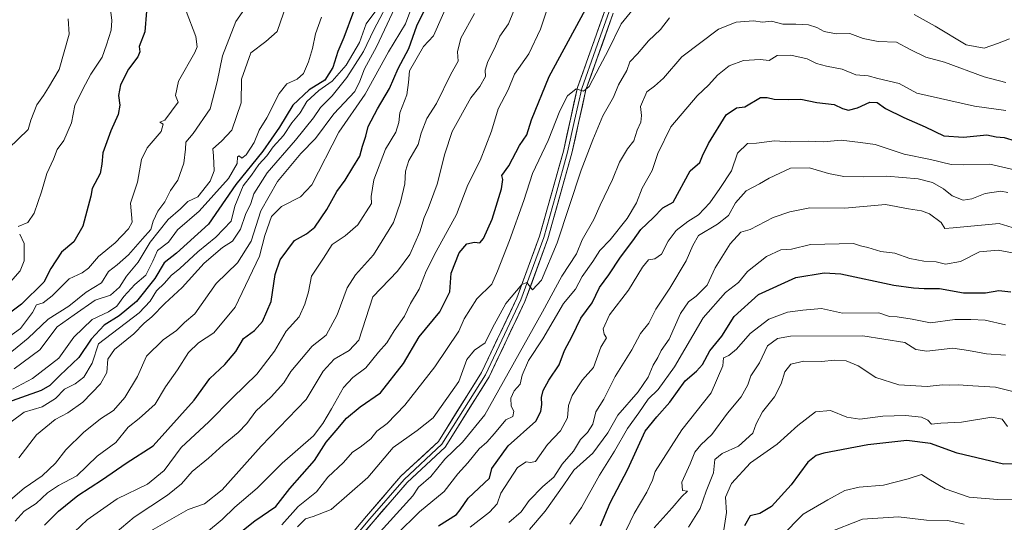
# Model space of a CAD drawing. Units: metres. Extents: x 593756 to 597215, y 4731382 to 4733742.
# Drawn here: x 595540 to 595833, y 4733324 to 4733474 of the extents above; entities that cross this region are included whole.
import ezdxf

# ---------------------------------------------------------------- set-up
doc = ezdxf.new("R2010")
doc.units = ezdxf.units.M
doc.header["$MEASUREMENT"] = 0
for name, color, linetype, lineweight in [('Curva de nivel maestra', 36, 'Continuous', 30), ('Curva de nivel normal', 36, 'Continuous', 0), ('Layer 0', 7, 'Continuous', 0)]:
    doc.layers.add(name, color=color, linetype=linetype, lineweight=lineweight)

# ---------------------------------------------------------------- blocks, each defined once
blk = doc.blocks.new('*U180')
at = {"layer": 'Curva de nivel normal', "color": 36, "linetype": 'Continuous', "lineweight": 0}
blk.add_polyline3d([(595691.66, 4733321.75, 515), (595696.32, 4733327.21, 515), (595701.94, 4733335.03, 515), (595704.87, 4733339.38, 515), (595710.57, 4733344.49, 515), (595715.04, 4733350.54, 515), (595717.99, 4733355.78, 515), (595723.99, 4733362.79, 515), (595726.97, 4733367.12, 515), (595728.47, 4733370.67, 515), (595729.92, 4733373, 515), (595730.88, 4733375, 515), (595733.29, 4733378.39, 515), (595736.68, 4733386.04, 515), (595739, 4733389.56, 515), (595741.33, 4733391.18, 515), (595744.54, 4733394.5, 515), (595746.96, 4733399.68, 515), (595751.39, 4733406.85, 515), (595754.63, 4733410.3, 515), (595757.33, 4733411.08, 515), (595764.16, 4733414.69, 515), (595769.18, 4733416.34, 515), (595775.07, 4733417.55, 515), (595785.52, 4733417.4, 515), (595797.63, 4733418.5, 515), (595804.47, 4733417.2, 515), (595808.34, 4733416.67, 515), (595810.77, 4733415.77, 515), (595814.2, 4733413.19, 515), (595815.33, 4733411.39, 515), (595817.81, 4733411.56, 515), (595831.48, 4733412.9, 515), (595840.53, 4733410.05, 515)], dxfattribs=at)
blk = doc.blocks.new('*U181')
at = {"layer": 'Curva de nivel normal', "color": 36, "linetype": 'Continuous', "lineweight": 0}
blk.add_polyline3d([(595780.18, 4733320.62, 560), (595790.82, 4733324.83, 560), (595801.46, 4733325.57, 560), (595809.85, 4733324.5, 560), (595816.18, 4733324.4, 560), (595821, 4733323.36, 560)], dxfattribs=at)
blk = doc.blocks.new('*U186')
at = {"layer": 'Curva de nivel normal', "color": 36, "linetype": 'Continuous', "lineweight": 0}
blk.add_polyline3d([(595833.95, 4733352.41, 545), (595832.32, 4733354.63, 545), (595829.24, 4733355.21, 545), (595820.25, 4733353.71, 545), (595814.1, 4733353.38, 545), (595811.34, 4733353.12, 545), (595810.28, 4733354.27, 545), (595808.38, 4733355.22, 545), (595803.58, 4733355.74, 545), (595796.81, 4733355.48, 545), (595789.96, 4733354.58, 545), (595786.15, 4733355.16, 545), (595781.29, 4733357.2, 545), (595776.77, 4733356.76, 545), (595771.57, 4733352.74, 545), (595765.36, 4733347.16, 545), (595757.48, 4733341.59, 545), (595751.78, 4733335.43, 545), (595750.04, 4733331.39, 545), (595750.34, 4733326.78, 545), (595749.54, 4733321.67, 545)], dxfattribs=at)
blk = doc.blocks.new('*U190')
at = {"layer": 'Curva de nivel normal', "color": 36, "linetype": 'Continuous', "lineweight": 0}
blk.add_polyline3d([(595718.03, 4733316.45, 530), (595722.83, 4733326.52, 530), (595726.59, 4733332.85, 530), (595728.33, 4733336.41, 530), (595729.09, 4733339, 530), (595737.05, 4733351.4, 530), (595745.75, 4733362.46, 530), (595749.22, 4733370.53, 530), (595749.45, 4733372.86, 530), (595751, 4733373.55, 530), (595753.33, 4733375.47, 530), (595757.33, 4733380.15, 530), (595762.95, 4733384.37, 530), (595768.45, 4733386.42, 530), (595773.04, 4733387.04, 530), (595778.56, 4733387.56, 530), (595784.79, 4733386.12, 530), (595795.62, 4733386.28, 530), (595798.81, 4733385.14, 530), (595801.12, 4733385.04, 530), (595805.59, 4733384.34, 530), (595811.01, 4733383.27, 530), (595818.25, 4733384.31, 530), (595823, 4733384.31, 530), (595827.33, 4733384.04, 530), (595833.33, 4733382.72, 530)], dxfattribs=at)
blk = doc.blocks.new('*U193')
at = {"layer": 'Curva de nivel normal', "color": 36, "linetype": 'Continuous', "lineweight": 0}
blk.add_polyline3d([(595739.04, 4733322.5, 540), (595742.45, 4733328.02, 540), (595744.27, 4733333.17, 540), (595746.46, 4733338.67, 540), (595746.88, 4733342.57, 540), (595749, 4733344.43, 540), (595753.88, 4733346.54, 540), (595758.14, 4733350.48, 540), (595759.18, 4733353.26, 540), (595761.04, 4733356.82, 540), (595764.56, 4733361.29, 540), (595766.63, 4733365.09, 540), (595767.72, 4733368.7, 540), (595769.44, 4733370.97, 540), (595773.33, 4733371.87, 540), (595778.56, 4733371.81, 540), (595782.42, 4733372.18, 540), (595785.93, 4733371.93, 540), (595789.47, 4733370.47, 540), (595794.77, 4733367.04, 540), (595801.61, 4733364.84, 540), (595810, 4733364.3, 540), (595814.59, 4733364.86, 540), (595816.68, 4733364.71, 540), (595819.25, 4733364.83, 540), (595823.6, 4733364.54, 540), (595830.41, 4733364.18, 540), (595836.7, 4733362.55, 540)], dxfattribs=at)
blk = doc.blocks.new('*U194')
at = {"layer": 'Curva de nivel normal', "color": 36, "linetype": 'Continuous', "lineweight": 0}
blk.add_polyline3d([(595703.72, 4733323.33, 520), (595707.18, 4733328.33, 520), (595712.5, 4733337.97, 520), (595716.97, 4733345.11, 520), (595720.9, 4733351.78, 520), (595724.25, 4733356.49, 520), (595727.02, 4733360.6, 520), (595729.95, 4733363.48, 520), (595734.83, 4733370.23, 520), (595743.34, 4733384.81, 520), (595750, 4733392.33, 520), (595753.86, 4733395.33, 520), (595756.52, 4733398.55, 520), (595762.27, 4733402.99, 520), (595766.48, 4733405.01, 520), (595769.67, 4733405.19, 520), (595775.33, 4733406.57, 520), (595788.16, 4733406.92, 520), (595790.16, 4733406.2, 520), (595792.38, 4733405.72, 520), (595796.2, 4733404.54, 520), (595800.46, 4733404, 520), (595804.9, 4733402.48, 520), (595809, 4733401.68, 520), (595812.67, 4733401.49, 520), (595815.45, 4733400.8, 520), (595819.99, 4733401.59, 520), (595825.61, 4733404.42, 520), (595831.12, 4733404.93, 520), (595854.7, 4733400.56, 520)], dxfattribs=at)
blk = doc.blocks.new('*U195')
at = {"layer": 'Curva de nivel normal', "color": 36, "linetype": 'Continuous', "lineweight": 0}
blk.add_polyline3d([(595728.82, 4733322.26, 535), (595734.18, 4733328.22, 535), (595737, 4733331.63, 535), (595738.67, 4733333.14, 535), (595737.21, 4733333.4, 535), (595737.01, 4733335.84, 535), (595739.49, 4733341.33, 535), (595740.88, 4733344.83, 535), (595742.68, 4733347, 535), (595745.95, 4733350, 535), (595750.64, 4733356.39, 535), (595754.64, 4733361.24, 535), (595756.68, 4733364.78, 535), (595757.56, 4733367.55, 535), (595760.14, 4733371.39, 535), (595762.56, 4733376.46, 535), (595765.47, 4733378.67, 535), (595769.39, 4733379.29, 535), (595790.88, 4733379.4, 535), (595803.4, 4733377.39, 535), (595806.65, 4733375.3, 535), (595809.9, 4733374.84, 535), (595817.71, 4733375.75, 535), (595822.34, 4733375.02, 535), (595827.69, 4733374.06, 535), (595833.32, 4733373.68, 535)], dxfattribs=at)
blk = doc.blocks.new('*U197')
at = {"layer": 'Curva de nivel normal', "color": 36, "linetype": 'Continuous', "lineweight": 0}
blk.add_polyline3d([(595538.67, 4733324.22, 445), (595541.33, 4733327.24, 445), (595544.9, 4733329.48, 445), (595548.25, 4733332.67, 445), (595551.56, 4733334.9, 445), (595557, 4733337.7, 445), (595563, 4733343.57, 445), (595568.58, 4733347.66, 445), (595572.31, 4733352.24, 445), (595575.58, 4733354.84, 445), (595580.33, 4733359.09, 445), (595583.36, 4733364.23, 445), (595586.99, 4733369.33, 445), (595590.19, 4733374.46, 445), (595593.21, 4733377.34, 445), (595597.73, 4733380.31, 445), (595604.12, 4733387.97, 445), (595611.31, 4733403.17, 445), (595612.9, 4733409.33, 445), (595614.92, 4733414.95, 445), (595617.92, 4733417.96, 445), (595623.56, 4733420.79, 445), (595626.92, 4733424.33, 445), (595634.95, 4733440, 445), (595642.84, 4733451.33, 445), (595649.75, 4733464, 445), (595654.77, 4733472.33, 445), (595656.72, 4733477.33, 445)], dxfattribs=at)
blk = doc.blocks.new('*U202')
at = {"layer": 'Curva de nivel normal', "color": 36, "linetype": 'Continuous', "lineweight": 0}
blk.add_polyline3d([(595674, 4733322.42, 505), (595679.84, 4733326.92, 505), (595682.04, 4733329.44, 505), (595683.18, 4733332.6, 505), (595688.17, 4733340.18, 505), (595690.7, 4733341.86, 505), (595691.95, 4733341.72, 505), (595693.49, 4733341.96, 505), (595697.05, 4733347.03, 505), (595700.94, 4733351.11, 505), (595702.98, 4733355, 505), (595703.32, 4733358.67, 505), (595704.43, 4733361.67, 505), (595707.48, 4733366.33, 505), (595710.72, 4733370, 505), (595712.9, 4733376, 505), (595714.58, 4733378.8, 505), (595713.96, 4733379.87, 505), (595713.62, 4733381.47, 505), (595715.51, 4733385.67, 505), (595721.2, 4733393, 505), (595725.28, 4733399.89, 505), (595727.12, 4733402.08, 505), (595729, 4733402.32, 505), (595731, 4733403.69, 505), (595733, 4733407.61, 505), (595735.33, 4733410.78, 505), (595738.79, 4733413.5, 505), (595741.94, 4733415.47, 505), (595745.4, 4733419, 505), (595748.36, 4733423.25, 505), (595751.82, 4733428.52, 505), (595753.58, 4733433.79, 505), (595756.57, 4733436.66, 505), (595759.28, 4733436.8, 505), (595764.57, 4733437.43, 505), (595769.33, 4733437.16, 505), (595774.67, 4733437.33, 505), (595779.19, 4733437.12, 505), (595784.41, 4733437.64, 505), (595790.2, 4733436.95, 505), (595794.53, 4733436.34, 505), (595803.22, 4733433.53, 505), (595810.98, 4733431.91, 505), (595817.22, 4733430.4, 505), (595820.85, 4733430.29, 505), (595828.72, 4733430.5, 505), (595842.82, 4733427.26, 505)], dxfattribs=at)
blk = doc.blocks.new('*U203')
at = {"layer": 'Curva de nivel normal', "color": 36, "linetype": 'Continuous', "lineweight": 0}
blk.add_polyline3d([(595766.62, 4733319.68, 555), (595773.12, 4733326.32, 555), (595780.46, 4733330.58, 555), (595785.49, 4733333.34, 555), (595789.79, 4733334.36, 555), (595797.02, 4733334.96, 555), (595804.37, 4733336.88, 555), (595808.3, 4733338.15, 555), (595810.49, 4733336.76, 555), (595815.44, 4733333.85, 555), (595822.58, 4733331.4, 555), (595830.97, 4733330.67, 555), (595836.24, 4733330.75, 555)], dxfattribs=at)
blk = doc.blocks.new('*U206')
at = {"layer": 'Curva de nivel normal', "color": 36, "linetype": 'Continuous', "lineweight": 0}
blk.add_polyline3d([(595685.5, 4733323.81, 510), (595689.23, 4733326.98, 510), (595691.63, 4733330.44, 510), (595695.64, 4733334.53, 510), (595698.94, 4733337.39, 510), (595701.41, 4733341.22, 510), (595704.8, 4733345.06, 510), (595706.88, 4733348.57, 510), (595708.94, 4733350.6, 510), (595710.59, 4733353.16, 510), (595711.45, 4733356.78, 510), (595713.81, 4733360.56, 510), (595717.14, 4733367.3, 510), (595722.15, 4733375.2, 510), (595724.69, 4733380.09, 510), (595727.2, 4733383.23, 510), (595729.26, 4733387.33, 510), (595733.47, 4733393.61, 510), (595738.31, 4733401.7, 510), (595740.34, 4733406.34, 510), (595741.97, 4733409.26, 510), (595747.66, 4733412.64, 510), (595750.9, 4733415.24, 510), (595753.02, 4733418.98, 510), (595756.16, 4733422.59, 510), (595760.18, 4733424.64, 510), (595762.97, 4733426.4, 510), (595769.38, 4733429.29, 510), (595775, 4733429.45, 510), (595780.63, 4733427.72, 510), (595785.19, 4733426.86, 510), (595790.96, 4733426.74, 510), (595798, 4733426.94, 510), (595807.39, 4733426.13, 510), (595811.6, 4733425.11, 510), (595814.91, 4733423.2, 510), (595817.52, 4733421.12, 510), (595820.7, 4733419.8, 510), (595823.33, 4733420.2, 510), (595827.27, 4733421.82, 510), (595831.95, 4733422.47, 510), (595834.07, 4733422.07, 510)], dxfattribs=at)
blk = doc.blocks.new('*U211')
at = {"layer": 'Curva de nivel maestra', "color": 36, "linetype": 'Continuous', "lineweight": 30}
blk.add_polyline3d([(595712.83, 4733322.83, 525), (595715.67, 4733329.7, 525), (595720.93, 4733339.77, 525), (595726.11, 4733351.02, 525), (595729.56, 4733355.33, 525), (595733.41, 4733359.67, 525), (595737.98, 4733366, 525), (595741.42, 4733368.89, 525), (595743.14, 4733370.91, 525), (595745.36, 4733374.97, 525), (595748.94, 4733379.35, 525), (595752.62, 4733385.16, 525), (595759.82, 4733391.7, 525), (595771, 4733396.82, 525), (595779.4, 4733398.13, 525), (595784.33, 4733397.84, 525), (595800.15, 4733394.5, 525), (595805.94, 4733393.74, 525), (595809.15, 4733393.47, 525), (595813.67, 4733393.48, 525), (595820.83, 4733392.25, 525), (595827.36, 4733392.17, 525), (595831.32, 4733392.87, 525), (595834.96, 4733392.52, 525)], dxfattribs=at)
blk = doc.blocks.new('*U214')
at = {"layer": 'Curva de nivel maestra', "color": 36, "linetype": 'Continuous', "lineweight": 30}
blk.add_polyline3d([(595839.41, 4733341.36, 550), (595832.77, 4733341.18, 550), (595819, 4733344.47, 550), (595811, 4733347.38, 550), (595804, 4733348.25, 550), (595792.33, 4733346.96, 550), (595779.33, 4733344.5, 550), (595777.01, 4733343.84, 550), (595774.48, 4733341.85, 550), (595769.61, 4733335.09, 550), (595763.71, 4733328.62, 550), (595760.23, 4733326.48, 550), (595757.4, 4733325.83, 550), (595755.64, 4733322.82, 550)], dxfattribs=at)

msp = doc.modelspace()

# ---------------------------------------------------------------- linework, layer by layer
at = {"layer": 'Curva de nivel maestra', "color": 36, "linetype": 'Continuous', "lineweight": 30}
for points in [[(595547.32, 4733323.02, 450), (595551.49, 4733327.22, 450), (595557.33, 4733331.93, 450), (595564.67, 4733336.62, 450), (595571.67, 4733341.47, 450), (595579.67, 4733346.64, 450), (595591.94, 4733360.31, 450), (595596.57, 4733366.67, 450), (595601.07, 4733370.93, 450), (595604.31, 4733374.71, 450), (595606.58, 4733378.6, 450), (595609.83, 4733381, 450), (595612.27, 4733383.67, 450), (595614.8, 4733389.67, 450), (595616.01, 4733397.67, 450), (595617.5, 4733402, 450), (595621.78, 4733407.78, 450), (595625.38, 4733409.8, 450), (595627.86, 4733411.78, 450), (595631.42, 4733417, 450), (595634.32, 4733422.41, 450), (595636.88, 4733425.77, 450), (595639.1, 4733429.55, 450), (595641.22, 4733432.92, 450), (595642.01, 4733435.87, 450), (595642.97, 4733438.83, 450), (595643.68, 4733441.77, 450), (595646.42, 4733447.03, 450), (595650.06, 4733453, 450), (595652.65, 4733459, 450), (595655.74, 4733465, 450), (595658.2, 4733471.69, 450), (595662.75, 4733481.16, 450)], [(595602.12, 4733318.13, 475), (595609.98, 4733324.34, 475), (595616.24, 4733328.56, 475), (595620.33, 4733333.94, 475), (595627.67, 4733342.26, 475), (595631.21, 4733347.78, 475), (595634.19, 4733351.2, 475), (595637.21, 4733354.92, 475), (595641.33, 4733358.28, 475), (595647.33, 4733362.48, 475), (595654.18, 4733371.22, 475), (595658.84, 4733379.13, 475), (595665, 4733386.6, 475), (595668, 4733392.53, 475), (595668.41, 4733398.1, 475), (595670.72, 4733404.14, 475), (595673.07, 4733406.81, 475), (595675.35, 4733407.32, 475), (595676.87, 4733407.06, 475), (595678.05, 4733408.43, 475), (595680.59, 4733414.12, 475), (595683.33, 4733423.15, 475), (595683.72, 4733425.93, 475), (595683.44, 4733427.15, 475), (595685.55, 4733430, 475), (595688.76, 4733436.04, 475), (595690.88, 4733439.21, 475), (595692.34, 4733443.68, 475), (595697.54, 4733456.63, 475), (595709.62, 4733478.9, 475)], [(595639.34, 4733476, 425), (595636.46, 4733468.27, 425), (595634.63, 4733464.07, 425), (595633.2, 4733459.32, 425), (595630.8, 4733455.56, 425), (595626.14, 4733452.64, 425), (595621.27, 4733448.08, 425), (595617.35, 4733441.56, 425), (595612.39, 4733434.41, 425), (595604.32, 4733424.51, 425), (595596.16, 4733412.63, 425), (595586.67, 4733404.06, 425), (595582.98, 4733401.14, 425), (595580.16, 4733396.47, 425), (595574.71, 4733389.67, 425), (595569.62, 4733385.33, 425), (595565.1, 4733382.62, 425), (595561.23, 4733378.47, 425), (595557.6, 4733372.95, 425), (595551.92, 4733367.56, 425), (595549, 4733364.67, 425), (595546.35, 4733363.12, 425), (595534.7, 4733359, 425)], [(595577.74, 4733476.07, 400), (595577.23, 4733469.89, 400), (595575.54, 4733465.54, 400), (595575.72, 4733463.94, 400), (595575.15, 4733462.49, 400), (595572.36, 4733458.78, 400), (595570.02, 4733454.11, 400), (595569.41, 4733450.93, 400), (595569.78, 4733448.08, 400), (595569.33, 4733445.31, 400), (595567.07, 4733440.46, 400), (595564.74, 4733433.88, 400), (595564.42, 4733430.51, 400), (595563.95, 4733427.71, 400), (595561.53, 4733423.25, 400), (595561.18, 4733421, 400), (595558.77, 4733412.02, 400), (595556.11, 4733407.39, 400), (595552.44, 4733404.37, 400), (595549.3, 4733399.47, 400), (595547.22, 4733395.37, 400), (595540.56, 4733388.88, 400), (595535.33, 4733385, 400)], [(595664.57, 4733322.88, 500), (595669.95, 4733326.21, 500), (595671.1, 4733327.65, 500), (595673.46, 4733331.13, 500), (595679.81, 4733337, 500), (595680.48, 4733339.94, 500), (595685.38, 4733346.64, 500), (595693.59, 4733354.03, 500), (595695.1, 4733356.93, 500), (595695.41, 4733359.01, 500), (595695.31, 4733361.1, 500), (595695.81, 4733363.17, 500), (595697.47, 4733366.26, 500), (595700.56, 4733370.82, 500), (595702.11, 4733375, 500), (595704.4, 4733379.33, 500), (595706.99, 4733384.67, 500), (595710.35, 4733389.21, 500), (595712.51, 4733393.83, 500), (595715.33, 4733397.54, 500), (595718.76, 4733402.85, 500), (595722.46, 4733407.73, 500), (595724.81, 4733411.12, 500), (595728.54, 4733414.57, 500), (595731.34, 4733417.48, 500), (595734.42, 4733419.17, 500), (595739.48, 4733428.55, 500), (595742.37, 4733430.98, 500), (595743.19, 4733433.03, 500), (595744.98, 4733436.71, 500), (595750.23, 4733445.23, 500), (595753.28, 4733447.26, 500), (595755.78, 4733447.55, 500), (595760.4, 4733450.34, 500), (595762.38, 4733450.38, 500), (595764.48, 4733449.92, 500), (595768.68, 4733449.78, 500), (595772.45, 4733449.83, 500), (595777.2, 4733448.88, 500), (595782.32, 4733448.24, 500), (595784.84, 4733447.08, 500), (595786.63, 4733446.64, 500), (595789.31, 4733447.34, 500), (595792.96, 4733448.96, 500), (595795.14, 4733448.86, 500), (595797.68, 4733447.13, 500), (595803.12, 4733444.42, 500), (595809.48, 4733441.62, 500), (595814.99, 4733438.96, 500), (595820.82, 4733438.51, 500), (595827.76, 4733439.22, 500), (595830.55, 4733438.62, 500), (595832.97, 4733438.46, 500), (595836.21, 4733437.5, 500)]]:
    msp.add_polyline3d(points, dxfattribs=at)
at = {"layer": 'Curva de nivel normal', "color": 36, "linetype": 'Continuous', "lineweight": 0}
for points in [[(595621.3, 4733483.61, 415), (595616.58, 4733469.97, 415), (595613.27, 4733467.08, 415), (595608.81, 4733463.71, 415), (595606.03, 4733455.78, 415), (595605.86, 4733448.78, 415), (595603.12, 4733440.67, 415), (595600.05, 4733437.33, 415), (595597.46, 4733435.12, 415), (595597.64, 4733433.01, 415), (595597.82, 4733428.56, 415), (595596.67, 4733425.49, 415), (595593, 4733420.8, 415), (595590.05, 4733419.45, 415), (595587.8, 4733417.26, 415), (595584.2, 4733414, 415), (595578.78, 4733407.33, 415), (595575.24, 4733401.33, 415), (595571.78, 4733397.14, 415), (595569.69, 4733393.91, 415), (595567.05, 4733391.48, 415), (595562.48, 4733390, 415), (595556.22, 4733385.68, 415), (595551.14, 4733382.05, 415), (595546, 4733375.27, 415), (595538.35, 4733369.59, 415)], [(595539.78, 4733343.12, 435), (595545, 4733349.93, 435), (595550.53, 4733354.54, 435), (595554.34, 4733356.47, 435), (595558.78, 4733359.67, 435), (595564.08, 4733365.08, 435), (595565.89, 4733368.52, 435), (595566.2, 4733372.46, 435), (595568.17, 4733375.37, 435), (595574, 4733379.98, 435), (595577, 4733383.18, 435), (595579.33, 4733385.11, 435), (595583.17, 4733389.02, 435), (595588.34, 4733393.82, 435), (595594.84, 4733401.06, 435), (595600.36, 4733405.67, 435), (595603.28, 4733407.55, 435), (595605.7, 4733411.14, 435), (595607.2, 4733415.57, 435), (595608.78, 4733418.82, 435), (595609.64, 4733421.71, 435), (595613.64, 4733427.92, 435), (595622.08, 4733437.63, 435), (595627.37, 4733444.28, 435), (595629.51, 4733447.42, 435), (595633, 4733450.82, 435), (595637.35, 4733456.3, 435), (595642.28, 4733464.09, 435), (595645.4, 4733470.48, 435), (595650.86, 4733480.97, 435)], [(595534.33, 4733372.03, 410), (595542.54, 4733378.75, 410), (595548.48, 4733384.41, 410), (595554.65, 4733388.24, 410), (595559.79, 4733392.44, 410), (595564.3, 4733395.21, 410), (595566.41, 4733398.52, 410), (595569.04, 4733400.55, 410), (595572.39, 4733403.55, 410), (595576.51, 4733408.33, 410), (595579, 4733411.08, 410), (595579.73, 4733413.6, 410), (595581.13, 4733416.52, 410), (595583.15, 4733419.28, 410), (595584.89, 4733422.69, 410), (595587.05, 4733425.76, 410), (595588.79, 4733430.79, 410), (595589.32, 4733435, 410), (595589.4, 4733437.08, 410), (595591.58, 4733439.67, 410), (595596.7, 4733447, 410), (595598.71, 4733455.05, 410), (595600.38, 4733462.76, 410), (595604.28, 4733473.01, 410), (595608.78, 4733479.3, 410)], [(595537.24, 4733330.63, 440), (595541.33, 4733334.1, 440), (595546.67, 4733337.74, 440), (595550.68, 4733341.54, 440), (595553.76, 4733345.44, 440), (595558.98, 4733350.67, 440), (595564.03, 4733354.67, 440), (595567.88, 4733357.23, 440), (595571.26, 4733361.01, 440), (595575.05, 4733367.35, 440), (595577.76, 4733373.34, 440), (595582.67, 4733378.18, 440), (595586.67, 4733381.04, 440), (595589.07, 4733383.4, 440), (595592.14, 4733386.01, 440), (595598.49, 4733395, 440), (595604.77, 4733401.17, 440), (595608.89, 4733407.63, 440), (595611.7, 4733416.67, 440), (595616.74, 4733425.33, 440), (595623.68, 4733433.67, 440), (595628.05, 4733438.13, 440), (595633.46, 4733445.52, 440), (595639.68, 4733452.12, 440), (595641.2, 4733455.27, 440), (595642.64, 4733458.93, 440), (595646.2, 4733465.41, 440), (595653.23, 4733480.52, 440)], [(595554.44, 4733319.29, 455), (595560.03, 4733324.64, 455), (595569, 4733330.91, 455), (595578, 4733335.28, 455), (595583, 4733339.32, 455), (595588, 4733346.18, 455), (595596.32, 4733353.86, 455), (595603.3, 4733361, 455), (595610.52, 4733368.01, 455), (595615.79, 4733374.88, 455), (595619.33, 4733380.85, 455), (595623.16, 4733385.04, 455), (595624.82, 4733388.87, 455), (595625.94, 4733392.49, 455), (595626.86, 4733397.17, 455), (595630.4, 4733402.51, 455), (595632.94, 4733406.61, 455), (595636.84, 4733409.15, 455), (595640.65, 4733412.46, 455), (595644.63, 4733418.85, 455), (595644.6, 4733420.92, 455), (595645.33, 4733425.86, 455), (595648.82, 4733434.97, 455), (595651.89, 4733440.09, 455), (595652.8, 4733442.89, 455), (595653.07, 4733445.8, 455), (595655.23, 4733451.18, 455), (595655.67, 4733454.8, 455), (595655.94, 4733458.33, 455), (595660.12, 4733465.54, 455), (595663.12, 4733468.72, 455), (595668.05, 4733480.05, 455)], [(595688.46, 4733479.75, 465), (595685.4, 4733472.33, 465), (595682.89, 4733468.67, 465), (595681.33, 4733464.97, 465), (595679.31, 4733461.1, 465), (595678.53, 4733458.5, 465), (595678.58, 4733456.63, 465), (595676.9, 4733453.65, 465), (595674.26, 4733450.24, 465), (595668.72, 4733440.22, 465), (595666.46, 4733433.62, 465), (595664.19, 4733424.58, 465), (595661.59, 4733417.33, 465), (595660.38, 4733414.67, 465), (595659.06, 4733410.33, 465), (595656.06, 4733403.67, 465), (595652.44, 4733398.67, 465), (595645.09, 4733391, 465), (595640.95, 4733378.15, 465), (595638.01, 4733375.02, 465), (595633.59, 4733372.43, 465), (595630.31, 4733368.86, 465), (595625.25, 4733360.44, 465), (595611.88, 4733346.52, 465), (595600.27, 4733333.56, 465), (595594.95, 4733329.4, 465), (595590.14, 4733327.69, 465), (595578.36, 4733321, 465)], [(595589.56, 4733476.02, 405), (595592.42, 4733468.48, 405), (595592.84, 4733465.48, 405), (595592.06, 4733463.73, 405), (595587.29, 4733455.25, 405), (595586.32, 4733450.92, 405), (595587.16, 4733449, 405), (595583.22, 4733443.64, 405), (595581.67, 4733442.99, 405), (595582.7, 4733442.47, 405), (595582.13, 4733440.21, 405), (595577.9, 4733435.35, 405), (595576.21, 4733431.92, 405), (595575.03, 4733425.2, 405), (595572.95, 4733418.88, 405), (595573.5, 4733413.23, 405), (595572.37, 4733411.27, 405), (595568.39, 4733407.15, 405), (595563.46, 4733403, 405), (595560.44, 4733399.52, 405), (595558.53, 4733398.18, 405), (595554.67, 4733396.43, 405), (595549.68, 4733391.32, 405), (595547.01, 4733389.28, 405), (595545.02, 4733388.68, 405), (595543.78, 4733386.41, 405), (595540.24, 4733381.63, 405), (595534.12, 4733377.25, 405)], [(595537.41, 4733353.8, 430), (595541.33, 4733356.65, 430), (595546.67, 4733358.24, 430), (595550.67, 4733360.75, 430), (595553.29, 4733363.5, 430), (595556.48, 4733365.08, 430), (595559.1, 4733367.09, 430), (595561.53, 4733371.27, 430), (595563.43, 4733377, 430), (595575.57, 4733386.24, 430), (595578.84, 4733389.74, 430), (595580.71, 4733392.77, 430), (595583.04, 4733395.1, 430), (595585.03, 4733397.35, 430), (595587.67, 4733399.48, 430), (595593, 4733404.4, 430), (595598.31, 4733408.75, 430), (595602.94, 4733413.55, 430), (595603.98, 4733418.01, 430), (595606.46, 4733424.07, 430), (595608.93, 4733427.2, 430), (595611.14, 4733430.4, 430), (595613.54, 4733433.03, 430), (595615.44, 4733435.69, 430), (595618.5, 4733439.09, 430), (595620.94, 4733442.78, 430), (595623.43, 4733445.84, 430), (595625.45, 4733449.22, 430), (595629, 4733452.48, 430), (595633, 4733455.25, 430), (595637.12, 4733460.01, 430), (595641.14, 4733466.76, 430), (595643.14, 4733472.26, 430), (595646.54, 4733476.92, 430)], [(595539.51, 4733411.95, 395), (595542.4, 4733413.15, 395), (595544.31, 4733415.96, 395), (595546.5, 4733422.32, 395), (595548.07, 4733427.74, 395), (595550.01, 4733432.02, 395), (595551.18, 4733434.87, 395), (595553.14, 4733437.59, 395), (595555.42, 4733442.8, 395), (595556.44, 4733447.95, 395), (595558.77, 4733452.82, 395), (595561.13, 4733457.33, 395), (595564.57, 4733462.42, 395), (595565.83, 4733466.03, 395), (595567.16, 4733470.42, 395), (595567.44, 4733473.29, 395), (595566.96, 4733476.53, 395)], [(595566.51, 4733319.13, 460), (595574.05, 4733325.42, 460), (595583.98, 4733332.02, 460), (595588.09, 4733335.33, 460), (595591.33, 4733339, 460), (595596.15, 4733343, 460), (595600.51, 4733347, 460), (595605.02, 4733350.67, 460), (595607.56, 4733353.33, 460), (595610.28, 4733357.03, 460), (595614.8, 4733361.22, 460), (595618.58, 4733365.39, 460), (595620.67, 4733368.82, 460), (595627.06, 4733376.35, 460), (595631.14, 4733379.66, 460), (595634.5, 4733385.67, 460), (595637.47, 4733393.67, 460), (595639.88, 4733397.57, 460), (595645.24, 4733403.5, 460), (595651.24, 4733413.14, 460), (595653.27, 4733419.22, 460), (595654.63, 4733424.62, 460), (595654.84, 4733428.47, 460), (595655.78, 4733431.62, 460), (595658.52, 4733436.36, 460), (595659.49, 4733439.72, 460), (595661.14, 4733444.09, 460), (595664.06, 4733448.6, 460), (595668.24, 4733457.33, 460), (595670.46, 4733461.16, 460), (595670.23, 4733463.99, 460), (595671.31, 4733468.02, 460), (595675.28, 4733475.41, 460)], [(595595.62, 4733320.82, 470), (595600.19, 4733324.7, 470), (595603.96, 4733328.43, 470), (595610.67, 4733334.03, 470), (595618.06, 4733341.48, 470), (595627.38, 4733349.67, 470), (595630.15, 4733353.33, 470), (595632.76, 4733357.67, 470), (595636.35, 4733364, 470), (595639.17, 4733367.05, 470), (595642.97, 4733369.92, 470), (595646.73, 4733374.6, 470), (595649.24, 4733377.35, 470), (595651.39, 4733380.95, 470), (595654.47, 4733385.31, 470), (595656.24, 4733389.09, 470), (595658.83, 4733393.33, 470), (595660.96, 4733398.67, 470), (595663.97, 4733404.56, 470), (595670, 4733415.52, 470), (595673.34, 4733424.32, 470), (595677, 4733431.61, 470), (595680.36, 4733440.33, 470), (595682.42, 4733447, 470), (595685.32, 4733452.67, 470), (595687.23, 4733457.33, 470), (595691.51, 4733463.33, 470), (595695, 4733470.67, 470), (595696.97, 4733476.67, 470)], [(595618.01, 4733323.13, 480), (595622.84, 4733328.64, 480), (595628.27, 4733332.97, 480), (595631.67, 4733337.36, 480), (595636.33, 4733341.68, 480), (595639, 4733344.76, 480), (595641.33, 4733346.29, 480), (595644.46, 4733348.77, 480), (595646.23, 4733350.99, 480), (595649.37, 4733353.33, 480), (595654.61, 4733358.8, 480), (595663.54, 4733370.19, 480), (595670.62, 4733380.8, 480), (595672.3, 4733384.51, 480), (595676.01, 4733390.46, 480), (595680.49, 4733394.75, 480), (595682.18, 4733398.67, 480), (595685.79, 4733407.75, 480), (595690.01, 4733419.67, 480), (595692.59, 4733427.79, 480), (595697.29, 4733437.55, 480), (595700.77, 4733446.36, 480), (595703.04, 4733450.83, 480), (595705.55, 4733452.9, 480), (595707.75, 4733452.28, 480), (595709.5, 4733453.6, 480), (595712.6, 4733459.74, 480), (595715.09, 4733464.37, 480), (595718.94, 4733472.27, 480), (595722.53, 4733476.7, 480)], [(595834.58, 4733467.85, 485), (595831, 4733466.4, 485), (595827, 4733465.08, 485), (595821.67, 4733466.06, 485), (595812.4, 4733471.6, 485), (595806.18, 4733475.08, 485)], [(595536.67, 4733435.22, 390), (595542.49, 4733440.8, 390), (595543.35, 4733443.62, 390), (595545.04, 4733448.23, 390), (595547.05, 4733450.98, 390), (595548.6, 4733453.33, 390), (595551.72, 4733458.67, 390), (595554.71, 4733469.19, 390), (595554.37, 4733473.75, 390)], [(595537.85, 4733363.52, 420), (595543.76, 4733366.68, 420), (595551.61, 4733372.8, 420), (595556.13, 4733379, 420), (595561.54, 4733384.27, 420), (595566.44, 4733386.56, 420), (595568.93, 4733388.21, 420), (595570.94, 4733391.15, 420), (595574.25, 4733394.67, 420), (595577.51, 4733397.49, 420), (595579.64, 4733401.63, 420), (595581.02, 4733404.82, 420), (595584.25, 4733407.33, 420), (595586.99, 4733411, 420), (595593.36, 4733416.48, 420), (595602.15, 4733426.22, 420), (595604.68, 4733430.72, 420), (595604.85, 4733432.69, 420), (595605.31, 4733433.02, 420), (595606.05, 4733432.34, 420), (595607.37, 4733433.32, 420), (595609.81, 4733436.96, 420), (595611.22, 4733440.67, 420), (595613.53, 4733444.33, 420), (595617.2, 4733451.58, 420), (595619.46, 4733454.45, 420), (595622.56, 4733455.82, 420), (595624.4, 4733457.48, 420), (595625.9, 4733461, 420), (595627.15, 4733465, 420), (595628.02, 4733469.33, 420), (595629.75, 4733474.33, 420)], [(595733.31, 4733474.06, 485), (595730.67, 4733470.6, 485), (595727.13, 4733467.19, 485), (595723.86, 4733463.4, 485), (595721.53, 4733461.01, 485), (595720.69, 4733458.44, 485), (595718.21, 4733454.1, 485), (595716.68, 4733450.5, 485), (595713.53, 4733444.92, 485), (595710.52, 4733437.73, 485), (595707.06, 4733428.78, 485), (595699.89, 4733407.14, 485), (595695.28, 4733395.99, 485), (595692.63, 4733393.14, 485), (595690.86, 4733395.29, 485), (595689.43, 4733394.74, 485), (595684.69, 4733389, 485), (595680.64, 4733381.83, 485), (595678.49, 4733377.36, 485), (595675.33, 4733375.18, 485), (595673, 4733372.34, 485), (595670.67, 4733365.82, 485), (595663, 4733354.98, 485), (595658.27, 4733351.19, 485), (595651.08, 4733346.18, 485), (595643.6, 4733337.22, 485), (595632.67, 4733327.76, 485), (595627.33, 4733325.63, 485), (595625, 4733324.96, 485), (595622.67, 4733322.53, 485)], [(595645.33, 4733318.95, 490), (595657, 4733331.77, 490), (595658.63, 4733334.36, 490), (595662.36, 4733337.5, 490), (595666.52, 4733342.67, 490), (595671.72, 4733347.8, 490), (595678.42, 4733355.85, 490), (595695.61, 4733386.6, 490), (595701.35, 4733397.17, 490), (595705.73, 4733403.86, 490), (595707.35, 4733407.96, 490), (595710.82, 4733414, 490), (595712.69, 4733418.33, 490), (595716.36, 4733426, 490), (595718.43, 4733431.09, 490), (595720.86, 4733435.04, 490), (595722.77, 4733437.43, 490), (595723.75, 4733440.67, 490), (595724.82, 4733443, 490), (595725.06, 4733445, 490), (595724.77, 4733447.67, 490), (595726.64, 4733452.1, 490), (595728.92, 4733453.74, 490), (595731.58, 4733456.13, 490), (595737.05, 4733462.45, 490), (595747.96, 4733470.68, 490), (595753.17, 4733472.78, 490), (595758.34, 4733473.22, 490), (595761.08, 4733472.8, 490), (595763.67, 4733473.06, 490), (595767.08, 4733472.23, 490), (595771, 4733472.23, 490), (595774.72, 4733471.98, 490), (595777.21, 4733471.22, 490), (595779.38, 4733470.03, 490), (595782.98, 4733469.3, 490), (595787, 4733469.4, 490), (595791, 4733467.94, 490), (595795.41, 4733467.08, 490), (595800.9, 4733466.87, 490), (595804.98, 4733464.65, 490), (595809.62, 4733462.42, 490), (595815.17, 4733460.86, 490), (595826.97, 4733456.56, 490), (595833.44, 4733454.88, 490)], [(595652.11, 4733320.29, 495), (595659, 4733327.04, 495), (595666.26, 4733333.12, 495), (595670.38, 4733338.34, 495), (595673.32, 4733341.58, 495), (595676.68, 4733345.74, 495), (595679, 4733347.75, 495), (595681.33, 4733350.34, 495), (595684.67, 4733354.36, 495), (595686.72, 4733355.44, 495), (595687.03, 4733357.03, 495), (595686.27, 4733358.44, 495), (595686.15, 4733360.85, 495), (595687.13, 4733363, 495), (595688.87, 4733365.04, 495), (595689.52, 4733367.66, 495), (595691.38, 4733372.12, 495), (595695.65, 4733378.52, 495), (595701.84, 4733389, 495), (595705.38, 4733393.31, 495), (595707.35, 4733397.03, 495), (595710.56, 4733401.53, 495), (595712.67, 4733404.8, 495), (595715.69, 4733408, 495), (595720.76, 4733414.33, 495), (595723.53, 4733419, 495), (595725.26, 4733423.33, 495), (595728.22, 4733428.67, 495), (595729.93, 4733433.67, 495), (595733.76, 4733441.6, 495), (595741.58, 4733450.87, 495), (595745.08, 4733454.16, 495), (595747.63, 4733456.97, 495), (595751.08, 4733459.75, 495), (595755.33, 4733461.36, 495), (595760.33, 4733461.72, 495), (595763, 4733461.43, 495), (595765.37, 4733462.85, 495), (595769.49, 4733463.01, 495), (595774.37, 4733461.84, 495), (595777.11, 4733460.52, 495), (595780.12, 4733459.71, 495), (595784.73, 4733458.82, 495), (595788.81, 4733457.16, 495), (595792.48, 4733456.82, 495), (595795.35, 4733456.02, 495), (595801.71, 4733454.5, 495), (595807, 4733451.67, 495), (595824.14, 4733447.78, 495), (595833.4, 4733446.46, 495)], [(595537.25, 4733395.53, 395), (595540.08, 4733398.77, 395), (595541.36, 4733401.78, 395), (595541.36, 4733406.94, 395), (595539.98, 4733409.64, 395)]]:
    msp.add_polyline3d(points, dxfattribs=at)
at = {"layer": 'Layer 0', "linetype": 'Continuous', "lineweight": 0}
for points in [[(595630.6001, 4733310.7401), (595643.1601, 4733325.7501), (595653.4401, 4733337.5901), (595664.5901, 4733347.9901), (595677.4101, 4733368.4601), (595687.9301, 4733390.6401), (595694.7201, 4733409.0701), (595701.7701, 4733434.4001), (595705.9801, 4733453.3801), (595714.1901, 4733476.4201)], [(595715.4101, 4733475.9651), (595711.3351, 4733464.5401), (595707.2301, 4733453.0201), (595705.1251, 4733443.5301), (595703.0351, 4733434.0801), (595699.5101, 4733421.4151), (595695.9601, 4733408.6701), (595689.1301, 4733390.1351), (595678.5551, 4733367.8351), (595665.6051, 4733347.1551), (595654.3801, 4733336.6851), (595644.1501, 4733324.9051), (595631.4901, 4733309.7751)], [(595716.6301, 4733475.5101), (595708.4801, 4733452.6601), (595704.3001, 4733433.7601), (595697.2001, 4733408.2701), (595690.3301, 4733389.6301), (595679.7001, 4733367.2101), (595666.6201, 4733346.3201), (595655.3201, 4733335.7801), (595645.1401, 4733324.0601), (595632.3801, 4733308.8101)]]:
    msp.add_lwpolyline(points, dxfattribs=at)
for points in [[(595640.02015, 4733321.99764, 489.1742), (595643.16015, 4733325.75014, 488.9955), (595645.73015, 4733328.71014, 488.823), (595648.30015, 4733331.67014, 488.6193), (595650.87015, 4733334.63014, 488.4091), (595653.44015, 4733337.59014, 488.272), (595656.22765, 4733340.19014, 487.9551), (595659.01515, 4733342.79014, 487.7834), (595661.80265, 4733345.39014, 487.6497), (595664.59015, 4733347.99014, 487.5098), (595667.15415, 4733352.08414, 487.1751), (595669.71815, 4733356.17814, 486.9124), (595672.28215, 4733360.27214, 486.7752), (595674.84615, 4733364.36614, 486.4864), (595677.41015, 4733368.46014, 486.6406), (595679.51415, 4733372.89614, 486.3042), (595681.61815, 4733377.33214, 485.8904), (595683.72215, 4733381.76814, 485.661), (595685.82615, 4733386.20414, 485.3213), (595687.93015, 4733390.64014, 484.9541), (595689.62765, 4733395.24764, 484.4698), (595691.32515, 4733399.85514, 484.6216), (595693.02265, 4733404.46264, 484.3121), (595694.72015, 4733409.07014, 483.8966), (595695.89515, 4733413.29174, 483.6225), (595697.07015, 4733417.51344, 483.2809), (595698.24515, 4733421.73514, 482.7926), (595699.42015, 4733425.95674, 482.3843), (595700.59515, 4733430.17844, 482.0503), (595701.77015, 4733434.40014, 481.8914), (595702.82265, 4733439.14514, 481.4528), (595703.87515, 4733443.89014, 480.7186), (595704.92765, 4733448.63514, 480.2009), (595705.98015, 4733453.38014, 479.889), (595707.62215, 4733457.98814, 479.5547), (595709.26415, 4733462.59614, 478.6161), (595710.90615, 4733467.20414, 478.1545), (595712.54815, 4733471.81214, 477.8037), (595714.19015, 4733476.42014, 477.0451)], [(595716.63015, 4733475.51014, 477.3256), (595715.00015, 4733470.94014, 478.3103), (595713.37015, 4733466.37014, 479.2272), (595711.74015, 4733461.80014, 479.1523), (595710.11015, 4733457.23014, 479.9016), (595708.48015, 4733452.66014, 480.6825), (595707.43515, 4733447.93514, 480.9649), (595706.39015, 4733443.21014, 481.0586), (595705.34515, 4733438.48514, 482.0549), (595704.30015, 4733433.76014, 482.6276), (595703.11675, 4733429.51174, 483.0625), (595701.93345, 4733425.26344, 482.8376), (595700.75015, 4733421.01514, 482.9665), (595699.56675, 4733416.76674, 483.4998), (595698.38345, 4733412.51844, 484.1067), (595697.20015, 4733408.27014, 484.4425), (595695.48265, 4733403.61014, 484.4213), (595693.76515, 4733398.95014, 485.0178), (595692.04765, 4733394.29014, 485.194), (595690.33015, 4733389.63014, 485.1947), (595688.20415, 4733385.14614, 485.8744), (595686.07815, 4733380.66214, 485.8831), (595683.95215, 4733376.17814, 486.396), (595681.82615, 4733371.69414, 486.9011), (595679.70015, 4733367.21014, 487.356), (595677.08415, 4733363.03214, 487.1669), (595674.46815, 4733358.85414, 487.171), (595671.85215, 4733354.67614, 487.305), (595669.23615, 4733350.49814, 487.7069), (595666.62015, 4733346.32014, 488.2445), (595663.79515, 4733343.68514, 488.3815), (595660.97015, 4733341.05014, 488.1409), (595658.14515, 4733338.41514, 488.3265), (595655.32015, 4733335.78014, 488.5504), (595652.77515, 4733332.85014, 488.8622), (595650.23015, 4733329.92014, 488.8259), (595647.68515, 4733326.99014, 489.323), (595645.14015, 4733324.06014, 489.363), (595641.95015, 4733320.24764, 489.8225)]]:
    msp.add_polyline3d(points, dxfattribs=at)

# ---------------------------------------------------------------- block references
at = {"layer": 'Curva de nivel maestra', "color": 36, "linetype": 'Continuous', "lineweight": 30}
for name in ['*U214', '*U211']:
    msp.add_blockref(name, (0, 0), dxfattribs=at)
at = {"layer": 'Curva de nivel normal', "color": 36, "linetype": 'Continuous', "lineweight": 0}
for name in ['*U203', '*U181', '*U186', '*U202', '*U206', '*U180', '*U194', '*U190', '*U195', '*U193', '*U197']:
    msp.add_blockref(name, (0, 0), dxfattribs=at)

doc.saveas('drawing.dxf')
